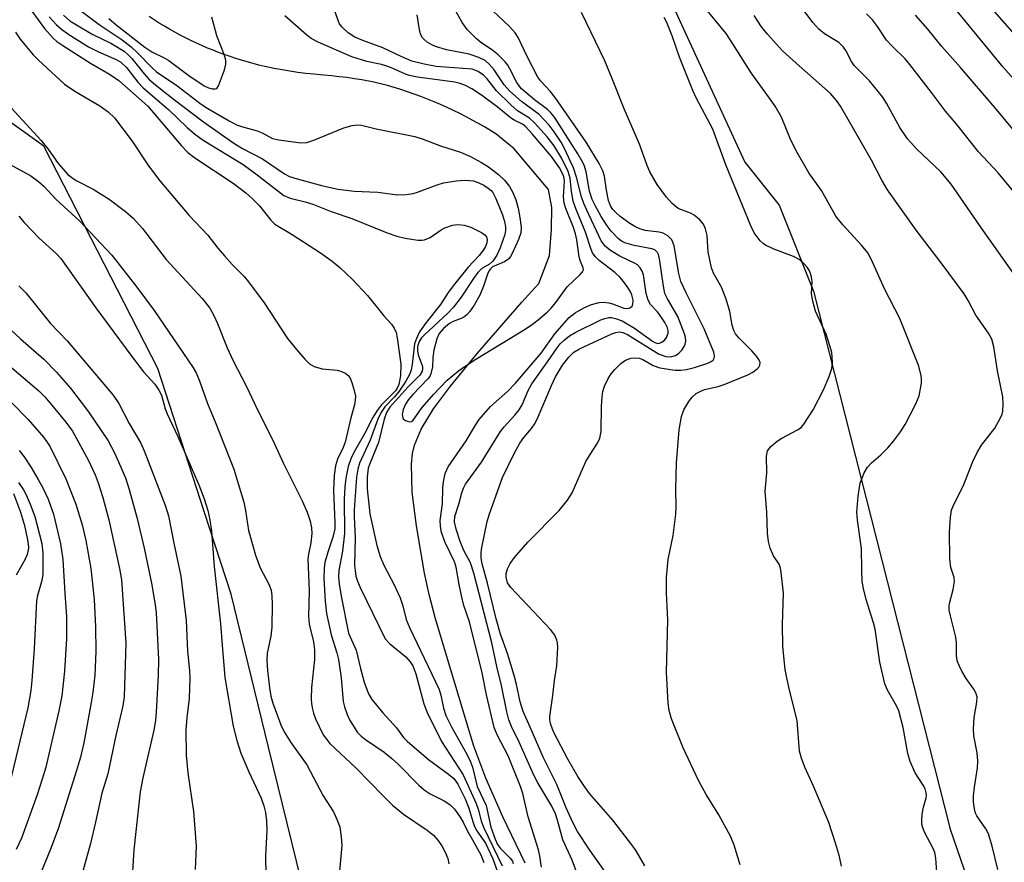
# Model space of a CAD drawing. Units: inches. Extents: x 1243764 to 1249763, y 497456 to 501456.
# Drawn here: x 1245047 to 1245246, y 498834 to 499004 of the extents above; entities that cross this region are included whole.
import ezdxf

# ---------------------------------------------------------------- set-up
doc = ezdxf.new("R2010")
doc.units = ezdxf.units.IN
doc.header["$MEASUREMENT"] = 0
for name, color, linetype in [('HYDRO-Single Line Stream', 4, 'Continuous'), ('NTRL-Trees', 3, 'Continuous'), ('Undefined', 1, 'Continuous')]:
    doc.layers.add(name, color=color, linetype=linetype)

msp = doc.modelspace()

# ---------------------------------------------------------------- linework, layer by layer
at = {"layer": 'HYDRO-Single Line Stream'}
msp.add_lwpolyline([(1245149.24, 498833.92), (1245144.72, 498843.28), (1245141.28, 498851.07), (1245138.83, 498857.55), (1245137.34, 498862.69), (1245131.15, 498883.21), (1245129.84, 498888.18), (1245128.93, 498892.44), (1245127.25, 498901.98), (1245126.41, 498908.78), (1245126.27, 498914.45), (1245126.5, 498916.62), (1245126.87, 498918.26), (1245128.23, 498921.51), (1245130.71, 498925.59), (1245134.12, 498930.2), (1245139.6, 498936.88), (1245148.55, 498947.13), (1245151.99, 498950.93), (1245154.15, 498956.55), (1245154.56, 498961.81), (1245154.6, 498966.23), (1245153.91, 498969.87), (1245147.02, 498978.08), (1245143.3, 498981.09), (1245141.01, 498982.49), (1245139.79, 498983.2), (1245138.54, 498983.9), (1245137.28, 498984.57), (1245136.01, 498985.22), (1245134.73, 498985.84), (1245133.44, 498986.45), (1245132.14, 498987.03), (1245130.83, 498987.59), (1245129.5, 498988.12), (1245128.18, 498988.63), (1245126.84, 498989.12), (1245125.49, 498989.59), (1245124.14, 498990.03), (1245122.78, 498990.45), (1245121.4, 498990.84), (1245120.03, 498991.21), (1245118.65, 498991.56), (1245116.26, 498991.99), (1245114.74, 498992.24), (1245113.21, 498992.45), (1245111.68, 498992.64), (1245110.14, 498992.8), (1245108.6, 498992.93), (1245106.54, 498993.12), (1245104.94, 498993.3), (1245103.33, 498993.51), (1245101.74, 498993.75), (1245100.14, 498994.01), (1245098.56, 498994.3), (1245096.67, 498994.7), (1245095.49, 498994.98), (1245094.3, 498995.28), (1245093.13, 498995.61), (1245091.96, 498995.95), (1245090.79, 498996.31), (1245089.64, 498996.69), (1245088.49, 498997.1), (1245087.34, 498997.52), (1245086.21, 498997.96), (1245085.08, 498998.43), (1245083.96, 498998.91), (1245082.85, 498999.41), (1245081.75, 498999.93), (1245080.66, 499000.47), (1245079.58, 499001.03), (1245078.5, 499001.61), (1245077.44, 499002.21), (1245076.39, 499002.82), (1245075.35, 499003.45), (1245074.32, 499004.1), (1245073.3, 499004.78)], dxfattribs=at)
at = {"layer": 'NTRL-Trees'}
for points in [[(1245049.14, 499606.03, 0), (1245073.59, 499554.18, 0), (1245104.36, 499500.34, 0), (1245133.21, 499458.03, 0), (1245146.68, 499404.23, 0), (1245132.79, 499346.93, 0), (1245132.79, 499293.12, 0), (1245127.5, 499267.88, 0), (1245113.56, 499243.98, 0), (1245121.44, 499181.56, 0), (1245136.59, 499095.24, 0), (1245168.39, 499030.12, 0), (1245193.55, 498975.41, 0), (1245200.5, 498966.73, 0), (1245207.44, 498949.37, 0), (1245235.02, 498840.82, 0), (1245266.83, 498748.44, 0)], [(1245182.83, 498558.08, 0), (1245192.44, 498604.88, 0), (1245194.52, 498637.62, 0), (1245186.03, 498665.13, 0), (1245169.6, 498707.63, 0), (1245144.72, 498777.53, 0), (1245103.98, 498830.52, 0), (1245097.42, 498857.34, 0), (1245089.88, 498888.21, 0), (1245084.52, 498904.72, 0), (1245075.1, 498933.75, 0), (1245052.06, 498978.59, 0), (1245017.9, 499003.02, 0), (1244969.88, 498998.88, 0), (1244904.62, 498972.18, 0), (1244875.25, 498984.87, 0), (1244868.53, 499005.89, 0)]]:
    msp.add_polyline3d(points, dxfattribs=at)
at = {"layer": 'Undefined'}
for points, elevation in [([(1245247.76, 498992.18), (1245245.71, 498994.57), (1245231.16, 499012.3)], 250), ([(1245166.14, 498831.04), (1245162.28, 498836.58), (1245159.81, 498840.36), (1245158.81, 498842.13), (1245157.48, 498845.11), (1245155.64, 498849.82), (1245152.91, 498855.18), (1245150.25, 498861.39), (1245148.8, 498864.57), (1245148.18, 498866.52), (1245147.47, 498870.01), (1245146.99, 498871.82), (1245145.63, 498876.26), (1245144.27, 498880.16), (1245143.36, 498883.23), (1245141.63, 498890.43), (1245140.56, 498894.31), (1245140.34, 498895.48), (1245140.31, 498896.48), (1245140.41, 498897.3), (1245141.53, 498902.9), (1245142.01, 498904.42), (1245144.64, 498911.75), (1245147.01, 498916.6), (1245148.17, 498918.69), (1245148.96, 498919.84), (1245150.52, 498921.67), (1245151.22, 498922.74), (1245151.84, 498924.01), (1245154.5, 498930.32), (1245155.32, 498932.06), (1245156.75, 498934.45), (1245158.01, 498936.03), (1245159.04, 498937.03), (1245160.2, 498937.75), (1245166.71, 498940.72), (1245167.49, 498941.01), (1245168.26, 498941.14), (1245168.92, 498941.03), (1245169.86, 498940.6), (1245175.03, 498937.36), (1245176.29, 498936.68), (1245177.64, 498936.19), (1245178.33, 498936.11), (1245178.82, 498936.16), (1245179.56, 498936.4), (1245180.23, 498936.84), (1245180.82, 498937.46), (1245181.3, 498938.17), (1245181.53, 498938.67), (1245181.64, 498939.24), (1245181.58, 498939.99), (1245181.37, 498940.75), (1245180, 498944.24), (1245177.92, 498947.79), (1245177.41, 498948.92), (1245177.11, 498950.34), (1245176.33, 498955.92), (1245176.12, 498956.73), (1245175.91, 498957.19), (1245175.4, 498957.69), (1245174.78, 498957.93), (1245171.2, 498958.57), (1245169.35, 498959.09), (1245168.68, 498959.45), (1245168.05, 498959.93), (1245166.56, 498961.45), (1245165.74, 498962.53), (1245164.53, 498964.43), (1245163.32, 498966.63), (1245162.72, 498967.88), (1245162.23, 498969.51), (1245161.54, 498973.43), (1245161.2, 498974.56), (1245160.86, 498975.33), (1245159.88, 498977.07), (1245158.28, 498979.47), (1245155.12, 498984.46), (1245154.44, 498985.31), (1245153.7, 498986.04), (1245151.1, 498987.95), (1245148.49, 498990.22), (1245148, 498990.77), (1245147.51, 498991.49), (1245146.15, 498994.26), (1245145.69, 498994.98), (1245145.15, 498995.64), (1245143.75, 498997.02), (1245142.45, 498998.14), (1245140.25, 498999.57), (1245139.36, 499000.29), (1245137.51, 499002.18), (1245136.47, 499003.59), (1245132.95, 499010.03)], 232), ([(1245152.51, 498833.13), (1245152.2, 498835.38), (1245151.91, 498836.66), (1245149.8, 498843.32), (1245148.73, 498847.97), (1245148.3, 498849.4), (1245145.79, 498855.58), (1245143.57, 498859.83), (1245142.96, 498861.33), (1245141.44, 498867.91), (1245140.55, 498872.37), (1245137.98, 498882.63), (1245136.86, 498885.96), (1245136.42, 498887.63), (1245135.87, 498890.15), (1245135.31, 498893.69), (1245134.93, 498894.75), (1245133.04, 498898.62), (1245132.33, 498900.65), (1245132.11, 498901.94), (1245132.07, 498903.08), (1245132.5, 498906.47), (1245132.59, 498909.71), (1245132.7, 498910.88), (1245133.09, 498912.6), (1245133.67, 498913.93), (1245137.31, 498919.14), (1245139.17, 498922.3), (1245139.96, 498923.49), (1245142.23, 498926.08), (1245145.72, 498929.19), (1245147.27, 498930.79), (1245152.43, 498936.85), (1245155.21, 498940.77), (1245158.13, 498944.04), (1245159.29, 498945.02), (1245161.03, 498946), (1245162.59, 498946.67), (1245164.17, 498947.05), (1245164.97, 498947.14), (1245166.08, 498947.03), (1245166.86, 498946.82), (1245169.12, 498945.93), (1245169.64, 498945.84), (1245170.32, 498945.98), (1245170.82, 498946.36), (1245170.97, 498946.77), (1245171, 498947.53), (1245170.77, 498948.59), (1245170.41, 498949.38), (1245169.94, 498950.12), (1245169.09, 498951.33), (1245168.35, 498952.22), (1245167.33, 498953.11), (1245164.14, 498955.56), (1245163.32, 498956.38), (1245162.82, 498957.07), (1245162.51, 498957.78), (1245161.41, 498961.3), (1245159.53, 498965.87), (1245158.93, 498967.51), (1245158.56, 498969.45), (1245158.29, 498972.16), (1245157.92, 498973.54), (1245156.65, 498976.13), (1245155.07, 498978.71), (1245153.69, 498980.51), (1245151.09, 498983.35), (1245150.06, 498984.24), (1245147.68, 498985.77), (1245146.3, 498986.95), (1245143.46, 498989.78), (1245141.52, 498992.22), (1245140.83, 498992.97), (1245139.76, 498993.71), (1245138.53, 498994.13), (1245131.25, 498994.72), (1245128.81, 498995.18), (1245126.35, 498995.8), (1245124.16, 498996.69), (1245120.47, 498998.49), (1245116.47, 498999.92), (1245114.84, 499000.61), (1245113.47, 499001.46), (1245112.26, 499002.63), (1245111.77, 499003.31), (1245111.52, 499003.81), (1245110.11, 499007.88)], 228), ([(1245173.39, 498833.42), (1245171.59, 498836.44), (1245170.77, 498837.64), (1245166.88, 498842.63), (1245162.23, 498847.98), (1245161.03, 498849.58), (1245159.85, 498851.42), (1245157.84, 498854.9), (1245155.05, 498860.18), (1245154.7, 498860.99), (1245154.36, 498862.11), (1245154.22, 498862.96), (1245154.22, 498863.52), (1245154.82, 498867.76), (1245155.11, 498870.82), (1245155.64, 498873.75), (1245155.81, 498877.55), (1245155.76, 498878.41), (1245155.64, 498878.95), (1245155.2, 498879.93), (1245154.35, 498881.06), (1245146.31, 498889.56), (1245145.68, 498890.54), (1245145.37, 498891.62), (1245145.37, 498892.38), (1245145.63, 498893.35), (1245146.19, 498894.39), (1245147.03, 498895.62), (1245149.75, 498898.69), (1245156.05, 498905.11), (1245157.74, 498907.19), (1245158.72, 498908.66), (1245161.49, 498915), (1245162.32, 498916.42), (1245163.83, 498918.72), (1245164.3, 498919.67), (1245164.53, 498921.06), (1245164.63, 498926.08), (1245164.76, 498928.04), (1245164.91, 498929.14), (1245165.25, 498930.19), (1245165.99, 498931.71), (1245166.58, 498932.66), (1245167.32, 498933.54), (1245168.55, 498934.76), (1245169.46, 498935.44), (1245170.52, 498935.83), (1245171.49, 498935.91), (1245172.24, 498935.83), (1245172.98, 498935.59), (1245175.06, 498934.37), (1245176.39, 498933.92), (1245179.52, 498933.43), (1245180.64, 498933.42), (1245181.75, 498933.54), (1245183.4, 498933.97), (1245186.08, 498934.85), (1245186.77, 498935.17), (1245187.15, 498935.47), (1245187.39, 498935.83), (1245187.45, 498936.27), (1245187.31, 498937.03), (1245185.34, 498941.77), (1245181.68, 498949.04), (1245180.64, 498951.34), (1245180.21, 498952.93), (1245179.26, 498958.48), (1245179.04, 498959.28), (1245178.81, 498959.75), (1245178.03, 498960.51), (1245177.05, 498961.06), (1245176.28, 498961.26), (1245173.42, 498961.61), (1245172.37, 498961.97), (1245171.37, 498962.44), (1245170.37, 498963.05), (1245168.42, 498964.45), (1245167.5, 498965.21), (1245166.92, 498965.84), (1245166.46, 498966.56), (1245166.06, 498967.66), (1245165.65, 498969.71), (1245165.22, 498972.59), (1245164.92, 498973.62), (1245164.14, 498975.15), (1245161.51, 498979.41), (1245155.27, 498988.42), (1245154.25, 498989.72), (1245152.4, 498991.75), (1245151.78, 498992.54), (1245149.61, 498996.69), (1245147.78, 499000.57), (1245147.21, 499001.52), (1245146.07, 499002.8), (1245140.47, 499007.99)], 234), ([(1245247.84, 498952.87), (1245241.64, 498961.59), (1245235.22, 498970.98), (1245233.14, 498973.44), (1245228.28, 498978.02), (1245226.41, 498980.1), (1245224.85, 498982.4), (1245222.12, 498987.31), (1245221.33, 498988.57), (1245218.73, 498991.81), (1245216.4, 498994.07), (1245215.64, 498994.9), (1245215.1, 498995.69), (1245213.91, 498997.92), (1245213.46, 498998.6), (1245212.51, 498999.51), (1245209.61, 499001.29), (1245208.46, 499002.24), (1245207.3, 499003.55), (1245204.51, 499007.27)], 244), ([(1245049.62, 499005.88), (1245052.21, 499002.37), (1245053.95, 499000.4), (1245054.69, 498999.76), (1245055.93, 498998.92), (1245061.48, 498995.39), (1245065.35, 498993.13), (1245067.17, 498991.84), (1245073.03, 498986.7), (1245079.83, 498978.66), (1245081.11, 498977.37), (1245082.56, 498976.29), (1245090.25, 498971.18), (1245092.81, 498969.21), (1245094.12, 498968.06), (1245095.6, 498966.59), (1245097.91, 498963.69), (1245098.71, 498962.88), (1245102.21, 498960.78), (1245107.88, 498957.1), (1245110.26, 498955.41), (1245111.8, 498954.17), (1245114.38, 498951.75), (1245117.39, 498948.49), (1245120.7, 498944.4), (1245122.22, 498942.71), (1245122.8, 498941.89), (1245123.15, 498940.99), (1245123.38, 498939.96), (1245124.11, 498934.63), (1245124.04, 498932.27), (1245123.69, 498930.51), (1245123.41, 498929.79), (1245123.06, 498929.27), (1245120.15, 498926.39), (1245119.33, 498925.3), (1245118.47, 498923.85), (1245116.76, 498920.57), (1245114.66, 498916.79), (1245114.06, 498915.54), (1245113.47, 498913.96), (1245113.04, 498911.62), (1245112.83, 498909.84), (1245112.71, 498907.46), (1245112.75, 498900.49), (1245112.35, 498896.87), (1245111.62, 498892.99), (1245111.54, 498891.71), (1245111.67, 498890.27), (1245112.13, 498887.46), (1245113.54, 498880.37), (1245115.09, 498876.9), (1245115.96, 498873.19), (1245116.74, 498870.49), (1245117.62, 498868.09), (1245118.28, 498866.94), (1245120.46, 498864.26), (1245123.22, 498861.22), (1245124.68, 498859.32), (1245125.41, 498858.56), (1245129.72, 498854.86), (1245133.72, 498851.92), (1245134.8, 498850.99), (1245135.63, 498849.85), (1245137.09, 498846.93), (1245137.87, 498845.05), (1245138.62, 498842.33), (1245138.99, 498841.34), (1245139.49, 498840.44), (1245141.18, 498837.97), (1245142.66, 498834.81), (1245143.55, 498832.4)], 232), ([(1245059.17, 499006.2), (1245063.25, 499003.14), (1245067.85, 499000.08), (1245069.69, 498998.66), (1245070.95, 498997.47), (1245073.91, 498994.41), (1245074.79, 498993.64), (1245078.91, 498990.86), (1245083.82, 498987.13), (1245085.17, 498986.21), (1245089.45, 498983.72), (1245090.96, 498982.94), (1245091.95, 498982.59), (1245095.14, 498981.7), (1245096.16, 498981.29), (1245098.24, 498980.19), (1245099.48, 498979.89), (1245103.92, 498979.32), (1245105.12, 498979.36), (1245106.53, 498979.8), (1245112.64, 498982.29), (1245114.31, 498982.8), (1245115.4, 498982.95), (1245116.2, 498982.87), (1245119.11, 498982.14), (1245126.97, 498980.56), (1245128.41, 498980.12), (1245132.14, 498978.67), (1245136.18, 498977.39), (1245138.21, 498976.54), (1245140.43, 498975.34), (1245141.8, 498974.48), (1245143.82, 498972.91), (1245145.05, 498971.75), (1245146.07, 498970.46), (1245146.75, 498969.29), (1245147.36, 498967.78), (1245147.8, 498966.14), (1245148.21, 498963.84), (1245148.4, 498962.12), (1245148.31, 498961.13), (1245147.84, 498959.78), (1245146.67, 498957.13), (1245146.26, 498956.39), (1245145.91, 498955.92), (1245145.05, 498955.3), (1245142.65, 498954.25), (1245142.26, 498953.94), (1245141.97, 498953.56), (1245141.63, 498952.81), (1245140.83, 498950.36), (1245140.06, 498948.58), (1245138.93, 498946.56), (1245137.95, 498945.19), (1245137.42, 498944.6), (1245136.81, 498944.11), (1245136.31, 498943.85), (1245134.66, 498943.27), (1245133.93, 498942.86), (1245132.74, 498941.84), (1245131.84, 498940.81), (1245131.36, 498939.77), (1245130.8, 498937.45), (1245130.59, 498935.98), (1245130.53, 498934.1), (1245130.18, 498932.68), (1245129.95, 498932.15), (1245129.6, 498931.64), (1245126.63, 498928.59), (1245125.7, 498927.5), (1245125.06, 498926.54), (1245124.59, 498925.5), (1245124.41, 498924.47), (1245124.51, 498923.79), (1245124.6, 498923.6), (1245124.94, 498923.3), (1245125.37, 498923.1), (1245125.84, 498923.02), (1245126.29, 498923.09), (1245126.64, 498923.33), (1245128.42, 498925.88), (1245130.71, 498928.48), (1245133.47, 498931.37), (1245135.76, 498933.29), (1245137.09, 498934.25), (1245139.25, 498935.63), (1245149.25, 498941.7), (1245150.71, 498942.69), (1245151.86, 498943.6), (1245153.63, 498945.13), (1245154.46, 498945.96), (1245155.39, 498947.09), (1245157.7, 498950.27), (1245160.32, 498952.7), (1245160.8, 498953.25), (1245160.96, 498953.65), (1245160.94, 498954.06), (1245160.33, 498955.58), (1245160.12, 498956.3), (1245159.63, 498959.69), (1245159.37, 498960.9), (1245158.94, 498962.2), (1245157.42, 498966.03), (1245157.07, 498967.14), (1245156.95, 498968.43), (1245157.17, 498971.61), (1245157.12, 498972.17), (1245156.92, 498972.85), (1245156.16, 498974.22), (1245154.53, 498976.52), (1245150.63, 498981.14), (1245149.29, 498982.56), (1245148.68, 498983.03), (1245147.13, 498983.81), (1245146.46, 498984.23), (1245143.55, 498986.59), (1245140.42, 498988.91), (1245138.48, 498990.18), (1245137.2, 498990.85), (1245136.11, 498991.25), (1245134.99, 498991.51), (1245127.46, 498992.53), (1245125.88, 498992.86), (1245125.07, 498993.13), (1245122.38, 498994.36), (1245121.29, 498994.76), (1245120.19, 498995.07), (1245117.28, 498995.68), (1245114.22, 498996.65), (1245107.42, 498999.6), (1245106.02, 499000.35), (1245105.14, 499001.02), (1245100.7, 499004.94)], 226), ([(1245159.6, 498832.18), (1245158.68, 498834.56), (1245156.84, 498838.62), (1245155.76, 498842.61), (1245155.33, 498843.92), (1245154.61, 498845.42), (1245151.79, 498850.15), (1245150.96, 498851.7), (1245148.03, 498858.36), (1245146.48, 498861.53), (1245145.94, 498862.84), (1245145.5, 498864.47), (1245144.45, 498869.76), (1245143.5, 498873.62), (1245142.49, 498878.37), (1245138.88, 498892.46), (1245138.16, 498894.52), (1245136.83, 498897.05), (1245136.07, 498898.83), (1245135.26, 498901.33), (1245134.94, 498902.81), (1245135.02, 498903.9), (1245135.82, 498906.4), (1245136.41, 498908.67), (1245136.75, 498909.64), (1245137.16, 498910.39), (1245140.39, 498914.83), (1245144.27, 498921.07), (1245144.99, 498921.98), (1245147.15, 498924.31), (1245148.03, 498925.43), (1245148.59, 498926.4), (1245149.8, 498929.31), (1245150.53, 498930.68), (1245153.74, 498935.1), (1245155.7, 498937.96), (1245156.29, 498938.71), (1245157.07, 498939.48), (1245158.14, 498940.34), (1245159.34, 498941.03), (1245164.52, 498943.56), (1245165.32, 498943.86), (1245166.12, 498944.02), (1245166.66, 498944.02), (1245167.47, 498943.88), (1245168.79, 498943.37), (1245171.26, 498941.88), (1245174.92, 498939.28), (1245175.4, 498939.01), (1245175.97, 498938.83), (1245176.35, 498938.84), (1245176.82, 498939.04), (1245177.43, 498939.57), (1245177.77, 498940.02), (1245178.08, 498940.9), (1245178.07, 498941.45), (1245177.94, 498941.99), (1245177.42, 498943.05), (1245176.62, 498944.27), (1245175.91, 498945.19), (1245174.54, 498946.68), (1245174.01, 498947.54), (1245173.64, 498948.88), (1245173.13, 498952.64), (1245172.86, 498953.42), (1245172.45, 498954.08), (1245171.91, 498954.65), (1245171.45, 498954.96), (1245168.34, 498956.43), (1245166.45, 498957.6), (1245165.38, 498958.46), (1245164.56, 498959.54), (1245161.64, 498965.68), (1245161.06, 498967.04), (1245160.61, 498968.41), (1245159.59, 498972.39), (1245158.94, 498974.22), (1245158.33, 498975.67), (1245157.21, 498978.04), (1245156.46, 498979.43), (1245155.08, 498981.51), (1245154.05, 498982.87), (1245152.04, 498984.98), (1245148.5, 498987.61), (1245146.13, 498989.69), (1245145, 498990.99), (1245142.96, 498994.05), (1245141.98, 498995.16), (1245141.12, 498995.9), (1245139.89, 498996.53), (1245137.92, 498997.17), (1245133.32, 498998.07), (1245131.15, 498998.72), (1245130.38, 498999.05), (1245129.43, 498999.59), (1245128.81, 499000.12), (1245128.46, 499000.55), (1245128.11, 499001.32), (1245127.85, 499002.47), (1245127.43, 499005.15)], 230), ([(1245192.58, 498833.6), (1245191.42, 498837.6), (1245190.68, 498839.42), (1245188.31, 498843.68), (1245185.78, 498847.81), (1245184.27, 498850.46), (1245181.12, 498857.23), (1245178.76, 498863.05), (1245178.3, 498864.76), (1245178.08, 498866.23), (1245177.75, 498872.51), (1245178.02, 498883.02), (1245177.72, 498888.39), (1245177.75, 498891.66), (1245178.07, 498895.2), (1245179.09, 498900.09), (1245179.61, 498904.33), (1245179.67, 498905.77), (1245179.62, 498909.36), (1245179.77, 498914.71), (1245180.31, 498921.41), (1245180.76, 498924.06), (1245181.27, 498925.39), (1245182.27, 498927.1), (1245182.92, 498928), (1245183.73, 498928.69), (1245184.66, 498929.21), (1245185.42, 498929.51), (1245188.15, 498930.14), (1245189.36, 498930.52), (1245194.13, 498932.48), (1245195.19, 498933.03), (1245196.05, 498933.66), (1245196.38, 498934.01), (1245196.61, 498934.4), (1245196.66, 498934.94), (1245196.37, 498935.6), (1245195.9, 498936.25), (1245194.97, 498937.29), (1245192.31, 498939.95), (1245191.69, 498940.75), (1245191.33, 498941.45), (1245191.02, 498942.49), (1245190.52, 498945.24), (1245189.8, 498947.76), (1245188.82, 498950.17), (1245187.25, 498953.01), (1245186.84, 498954.09), (1245186.17, 498957.27), (1245185.98, 498960.6), (1245185.62, 498961.92), (1245185.19, 498962.91), (1245184.48, 498963.78), (1245183.34, 498964.7), (1245182.6, 498965.11), (1245180.13, 498966.05), (1245178.88, 498967.07), (1245177.76, 498968.3), (1245175.85, 498970.92), (1245174.41, 498973.41), (1245173.83, 498974.72), (1245172.27, 498979), (1245169.17, 498986.17), (1245166.72, 498992.42), (1245165.28, 498995.85), (1245160.57, 499005.61)], 236), ([(1245232.3, 498832.12), (1245232.09, 498834.97), (1245231.91, 498836.09), (1245231.52, 498837.06), (1245229.9, 498840.07), (1245229.49, 498841.07), (1245229.3, 498841.84), (1245229.25, 498842.66), (1245229.35, 498843.8), (1245229.61, 498845.22), (1245230.13, 498847.1), (1245230.2, 498847.63), (1245230.17, 498848.15), (1245229.92, 498848.91), (1245229.57, 498849.66), (1245227.96, 498852.15), (1245226.94, 498854.45), (1245226.43, 498856.08), (1245225.5, 498861.34), (1245224.64, 498864.68), (1245224.2, 498865.71), (1245222.37, 498868.83), (1245221.83, 498870.13), (1245220.83, 498874.48), (1245219.88, 498881.13), (1245219.53, 498882.45), (1245218.05, 498887.12), (1245217.49, 498889.35), (1245217.25, 498890.77), (1245217.14, 498893.12), (1245217.13, 498897.43), (1245216.3, 498903.18), (1245216.16, 498904.8), (1245216.43, 498908), (1245216.82, 498910.59), (1245217.61, 498912.69), (1245218.33, 498913.88), (1245219.12, 498914.71), (1245221.02, 498916.35), (1245222.43, 498917.77), (1245223.57, 498919.07), (1245224.97, 498920.95), (1245225.9, 498922.44), (1245228.09, 498926.64), (1245228.76, 498928.26), (1245229.21, 498930.82), (1245229.23, 498931.67), (1245229.16, 498932.25), (1245228.66, 498934.22), (1245224.81, 498943.83), (1245221.77, 498949.85), (1245219.17, 498955.53), (1245218.36, 498957.08), (1245217.11, 498958.64), (1245213.34, 498962.74), (1245211.94, 498964.52), (1245209.03, 498969.68), (1245206.5, 498973.27), (1245204.09, 498977.32), (1245202.86, 498979.84), (1245200.96, 498984.47), (1245199.67, 498986.66), (1245198.56, 498988.29), (1245194.82, 498993.4), (1245191.15, 498999.29), (1245189.77, 499001.35), (1245185.35, 499006.75)], 240), ([(1245250.38, 498966.33), (1245244.67, 498973.21), (1245240.7, 498977.47), (1245236.35, 498983), (1245234.06, 498985.7), (1245231.26, 498989.45), (1245226.85, 498995.11), (1245225.9, 498996.22), (1245223.28, 498998.79), (1245222.18, 499000.04), (1245220.35, 499002.74), (1245219.31, 499004.09), (1245218.11, 499005.35)], 246), ([(1245249.45, 498999.52), (1245243.49, 499006.31)], 252), ([(1245053.12, 499004.73), (1245054.65, 499003.08), (1245055.64, 499002.2), (1245056.91, 499001.26), (1245061.1, 498998.69), (1245063.08, 498997.67), (1245066.68, 498996.1), (1245067.62, 498995.55), (1245068.74, 498994.5), (1245071.03, 498991.55), (1245072.14, 498990.36), (1245077.21, 498986.04), (1245080.99, 498982.38), (1245082.48, 498981.08), (1245084.21, 498979.81), (1245092.29, 498974.91), (1245095.13, 498972.82), (1245100.51, 498968.67), (1245101.79, 498968.13), (1245104.82, 498967.39), (1245106.37, 498966.92), (1245110.06, 498965.44), (1245114.22, 498964.03), (1245121.33, 498961.13), (1245123.31, 498960.49), (1245124.98, 498960.06), (1245127.53, 498959.68), (1245128.37, 498959.66), (1245128.88, 498959.73), (1245130.06, 498960.22), (1245132.27, 498961.71), (1245133.02, 498962.12), (1245134.55, 498962.66), (1245135.6, 498962.82), (1245136.92, 498962.71), (1245138.28, 498962.29), (1245140.41, 498961.23), (1245141.09, 498960.74), (1245141.41, 498960.35), (1245141.56, 498959.74), (1245141.47, 498959.11), (1245141.2, 498958.38), (1245140.78, 498957.68), (1245139.92, 498956.59), (1245137.74, 498954.18), (1245134.94, 498950.75), (1245133.7, 498949.08), (1245132.13, 498946.68), (1245129.21, 498943.05), (1245127.9, 498941.16), (1245127.25, 498939.83), (1245126.85, 498938.73), (1245126.41, 498934.55), (1245126.2, 498933.47), (1245125.93, 498932.69), (1245125.12, 498931.21), (1245123.78, 498929.16), (1245122.85, 498928.04), (1245120.91, 498926.04), (1245120.1, 498924.84), (1245119.49, 498923.56), (1245117.94, 498919.32), (1245115.78, 498914.68), (1245115.41, 498913.43), (1245115.14, 498911.86), (1245114.71, 498905.24), (1245114.71, 498903.85), (1245114.9, 498899.6), (1245114.8, 498894.04), (1245114.88, 498892.98), (1245115.07, 498891.87), (1245115.4, 498890.82), (1245115.93, 498889.54), (1245120.94, 498879.24), (1245121.8, 498878.25), (1245125.12, 498875.57), (1245125.98, 498874.59), (1245126.54, 498873.74), (1245127.17, 498872.12), (1245128.76, 498866.09), (1245129.45, 498864.33), (1245132.34, 498858.48), (1245136.7, 498851.79), (1245139.35, 498845.98), (1245139.76, 498844.83), (1245140.36, 498842.49), (1245140.82, 498841.21), (1245144.56, 498833.43)], 230), ([(1245056, 499005.05), (1245057.3, 499003.94), (1245059.65, 499002.47), (1245061.97, 499001.15), (1245065.61, 498999.39), (1245068.26, 498997.78), (1245069.03, 498997.15), (1245069.82, 498996.34), (1245072.29, 498993.22), (1245073.26, 498992.15), (1245074.57, 498991.01), (1245078.15, 498988.16), (1245084.3, 498983.56), (1245090.38, 498979.25), (1245092.18, 498978.16), (1245096.17, 498976.05), (1245100.64, 498973.04), (1245101.68, 498972.53), (1245103.21, 498972), (1245108.39, 498970.64), (1245111.5, 498969.95), (1245114.72, 498969.54), (1245119.45, 498969.34), (1245123.48, 498968.81), (1245125.21, 498968.89), (1245126.64, 498969.09), (1245127.47, 498969.31), (1245131.43, 498970.8), (1245132.76, 498971.2), (1245135.31, 498971.65), (1245137.04, 498971.76), (1245138.78, 498971.61), (1245139.84, 498971.25), (1245140.84, 498970.75), (1245141.78, 498970.16), (1245142.35, 498969.67), (1245142.69, 498969.26), (1245143.3, 498968.09), (1245144.61, 498964.75), (1245145.06, 498963.39), (1245145.26, 498962.36), (1245145.28, 498961.59), (1245145.14, 498960.77), (1245144.18, 498958.1), (1245143.47, 498956.61), (1245142.72, 498955.44), (1245141.99, 498954.8), (1245140.47, 498953.92), (1245139.65, 498953.11), (1245138.77, 498951.93), (1245136.27, 498948.15), (1245134.73, 498946.13), (1245133.59, 498944.95), (1245128.91, 498940.56), (1245128.31, 498939.92), (1245127.82, 498939.23), (1245127.47, 498938.23), (1245127.47, 498937.37), (1245127.65, 498936.5), (1245128.47, 498934.16), (1245128.5, 498933.68), (1245128.43, 498933.23), (1245127.97, 498932.44), (1245125.52, 498930), (1245121.91, 498925.97), (1245121.2, 498924.9), (1245120.75, 498923.56), (1245119.62, 498918.85), (1245117.91, 498914.69), (1245117.56, 498913.63), (1245117.34, 498911.83), (1245117.34, 498909.49), (1245117.89, 498904.41), (1245119.29, 498898.01), (1245119.95, 498895.84), (1245120.68, 498894.1), (1245122.75, 498890.11), (1245123.98, 498887.49), (1245124.52, 498885.88), (1245125.23, 498883.1), (1245125.84, 498881.5), (1245131.83, 498869.01), (1245132.2, 498867.82), (1245132.72, 498865.22), (1245133.23, 498863.73), (1245134.42, 498861.31), (1245137.44, 498855.93), (1245138.2, 498854.36), (1245138.56, 498853.3), (1245139.55, 498849.41), (1245141.33, 498845.55), (1245142.32, 498841.19), (1245143.15, 498838.76), (1245143.65, 498837.72), (1245144.23, 498836.89), (1245146.2, 498834.94), (1245146.66, 498834.32), (1245146.81, 498833.84)], 228), ([(1245065.15, 499004.39), (1245066.64, 499003.11), (1245072.44, 498998.57), (1245073.83, 498997.67), (1245076.36, 498996.43), (1245077.28, 498995.89), (1245081.36, 498992.86), (1245084.42, 498990.81), (1245085.31, 498990.38), (1245086.03, 498990.17), (1245086.64, 498990.16), (1245086.96, 498990.29), (1245087.35, 498990.82), (1245088.52, 498994.02), (1245088.81, 498995.15), (1245088.81, 498995.99), (1245088.48, 498997.09), (1245086.95, 499000.9), (1245086, 499004.67)], 224), ([(1245213.05, 498833.36), (1245212.65, 498835.31), (1245211.88, 498837.97), (1245210.48, 498842.15), (1245207.4, 498849.5), (1245205.66, 498853.28), (1245204.97, 498855.15), (1245204.6, 498856.52), (1245204.14, 498862.76), (1245202.63, 498868.6), (1245202.01, 498871.33), (1245201.71, 498873.01), (1245201.4, 498875.65), (1245201.25, 498877.71), (1245201.19, 498882.12), (1245201.33, 498888.43), (1245200.92, 498892.57), (1245200.77, 498893.44), (1245200.5, 498894.25), (1245199.35, 498895.98), (1245198.7, 498897.52), (1245198.31, 498898.87), (1245198.1, 498900.52), (1245197.98, 498904.77), (1245197.67, 498908.99), (1245197.98, 498912.7), (1245197.96, 498916.1), (1245198.16, 498917.14), (1245198.78, 498917.99), (1245200.05, 498919.08), (1245201.05, 498919.7), (1245204.2, 498921.36), (1245204.9, 498921.88), (1245205.48, 498922.5), (1245207.33, 498925.41), (1245209.44, 498929.46), (1245210.6, 498932.14), (1245211.12, 498933.79), (1245211.23, 498934.94), (1245211.2, 498936.1), (1245211.09, 498936.97), (1245210.79, 498938.13), (1245209.94, 498940.67), (1245207.82, 498945.34), (1245207.25, 498947.35), (1245207.03, 498948.81), (1245207.12, 498951.36), (1245207.01, 498952.17), (1245206.8, 498952.96), (1245206.59, 498953.46), (1245206.11, 498954.18), (1245205.32, 498955.07), (1245204.66, 498955.66), (1245203.4, 498956.35), (1245199.3, 498957.89), (1245197.72, 498958.65), (1245197.25, 498958.97), (1245196.64, 498959.55), (1245195.47, 498961.14), (1245194.78, 498962.56), (1245189.7, 498974.84), (1245187.09, 498982.06), (1245183.81, 498988.26), (1245183.08, 498989.83), (1245180.39, 498996.59), (1245178.88, 499000.89), (1245177.79, 499003.57), (1245177.26, 499004.6)], 238), ([(1245244.59, 498832.63), (1245243.47, 498837.4), (1245242.71, 498839.83), (1245242.2, 498840.84), (1245240.39, 498843.52), (1245240.13, 498844.04), (1245239.88, 498844.88), (1245239.68, 498846.33), (1245239.71, 498847.52), (1245239.9, 498849.29), (1245240.49, 498853.16), (1245240.58, 498854.52), (1245240.42, 498856.19), (1245239.76, 498859.65), (1245239.69, 498861.07), (1245239.87, 498863.31), (1245240.39, 498866.41), (1245240.42, 498867.51), (1245240.17, 498868.3), (1245239.78, 498869.06), (1245238.23, 498871.23), (1245237.35, 498872.65), (1245236.85, 498873.71), (1245236.44, 498874.79), (1245236.25, 498875.88), (1245236.26, 498878.4), (1245236.16, 498879.57), (1245235.04, 498883.85), (1245234.82, 498885), (1245234.81, 498885.82), (1245234.89, 498886.37), (1245235.61, 498889.15), (1245235.87, 498890.79), (1245235.8, 498891.57), (1245235.11, 498893.61), (1245234.94, 498895.37), (1245234.87, 498900.75), (1245235.05, 498903.75), (1245235.29, 498905.2), (1245235.72, 498906.29), (1245237.59, 498909.98), (1245239.6, 498914.99), (1245240.45, 498916.83), (1245241.34, 498918.28), (1245244, 498921.75), (1245245.14, 498923.78), (1245245.48, 498924.57), (1245245.62, 498925.12), (1245245.71, 498926.56), (1245245.62, 498928.02), (1245244.52, 498933.27), (1245243.83, 498938.16), (1245243.38, 498939.68), (1245242.75, 498940.89), (1245240.16, 498944.52), (1245238.66, 498947.49), (1245237.83, 498948.85), (1245233.2, 498955.08), (1245228.34, 498961.37), (1245222.36, 498969.8), (1245221.21, 498971.75), (1245219.09, 498975.79), (1245212.84, 498986.69), (1245212.08, 498987.87), (1245210.83, 498989.26), (1245203.9, 498995.38), (1245201.16, 498997.89), (1245198.14, 499001.22), (1245196.94, 499002.71), (1245196.17, 499003.82), (1245195.46, 499004.97)], 242), ([(1245249.34, 498980.01), (1245243.99, 498986.45), (1245237.08, 498994.48), (1245233.33, 498998.7), (1245230.49, 499002.23), (1245227.97, 499005.08)], 248), ([(1245046.36, 499001.62), (1245047.26, 499000.24), (1245048.55, 498998.64), (1245049.93, 498997.06), (1245050.95, 498996.03), (1245056.24, 498991.16), (1245058.31, 498989.72), (1245063.37, 498986.79), (1245065.02, 498985.58), (1245066.32, 498984.34), (1245069.92, 498979.62), (1245073.2, 498974.63), (1245075.48, 498971.61), (1245081.43, 498964.62), (1245085.15, 498960.65), (1245087.17, 498958.04), (1245088.5, 498956.47), (1245090.07, 498954.73), (1245092.47, 498952.33), (1245093.4, 498951.23), (1245096.56, 498947.01), (1245101.27, 498939.83), (1245103.08, 498937.56), (1245104.72, 498935.66), (1245105.68, 498934.71), (1245106.64, 498934.13), (1245108.23, 498933.72), (1245111.26, 498933.42), (1245112.04, 498933.25), (1245113.04, 498932.72), (1245113.47, 498932.35), (1245113.8, 498931.92), (1245114.24, 498930.91), (1245114.72, 498929.29), (1245114.94, 498928.19), (1245114.93, 498927.44), (1245114.74, 498926.43), (1245114.01, 498923.77), (1245112.91, 498918.89), (1245112.48, 498917.82), (1245111.31, 498915.47), (1245110.91, 498914.1), (1245110.69, 498912.15), (1245110.56, 498909.12), (1245110.81, 498902.62), (1245110.77, 498901.42), (1245110.41, 498899.75), (1245109.38, 498896.71), (1245108.81, 498894.59), (1245108.65, 498893.48), (1245108.57, 498891.45), (1245108.83, 498886.83), (1245109.11, 498884.35), (1245110.06, 498880.02), (1245111.19, 498876.39), (1245111.52, 498875.05), (1245112.05, 498871.35), (1245112.49, 498866.55), (1245112.75, 498865.47), (1245113.3, 498863.91), (1245113.76, 498862.89), (1245114.67, 498861.36), (1245115.34, 498860.4), (1245116.13, 498859.55), (1245116.98, 498858.88), (1245120.74, 498856.31), (1245122.33, 498855.08), (1245123.59, 498853.9), (1245127.75, 498849.69), (1245128.85, 498848.73), (1245130.05, 498847.96), (1245132.88, 498846.55), (1245134, 498845.79), (1245134.97, 498844.83), (1245135.96, 498843.44), (1245136.68, 498842.22), (1245137.55, 498840.37), (1245138.61, 498838.62), (1245140.26, 498835.59), (1245140.89, 498834.09)], 234), ([(1245045.48, 498986.34), (1245051.53, 498979.78), (1245052.92, 498978.04), (1245054.94, 498975.12), (1245056.9, 498972.93), (1245057.69, 498972.29), (1245058.6, 498971.71), (1245062.05, 498969.93), (1245065.25, 498967.96), (1245068.54, 498965.46), (1245070.07, 498964.11), (1245071.95, 498961.99), (1245076.75, 498955.77), (1245084.05, 498947.87), (1245085.57, 498945.91), (1245086.4, 498944.45), (1245087.11, 498942.87), (1245089.08, 498937.95), (1245090.27, 498935.3), (1245092.9, 498930.28), (1245094.64, 498926.54), (1245098.59, 498918.57), (1245100.43, 498914.58), (1245104.22, 498907.05), (1245105.23, 498904.77), (1245105.81, 498902.95), (1245106.08, 498901.6), (1245106.13, 498900.49), (1245105.98, 498898.55), (1245105.46, 498896.27), (1245105.34, 498895.36), (1245105.65, 498888.84), (1245105.48, 498883.78), (1245105.62, 498882.16), (1245106.48, 498878.6), (1245106.7, 498877), (1245106.68, 498875.03), (1245106.12, 498869.41), (1245105.99, 498867.16), (1245106.08, 498866.06), (1245106.27, 498864.99), (1245106.5, 498864.18), (1245106.93, 498863.08), (1245108.46, 498859.86), (1245109.09, 498858.95), (1245109.8, 498858.1), (1245115.13, 498853.08), (1245120.59, 498847.43), (1245122.46, 498845.65), (1245124.69, 498843.82), (1245129.44, 498840.59), (1245130.69, 498839.6), (1245131.58, 498838.61), (1245132.37, 498837.43), (1245133.06, 498836.18), (1245133.58, 498834.87), (1245133.82, 498833.8)], 236), ([(1245045.13, 498975), (1245049.46, 498972.64), (1245051.01, 498971.46), (1245052.03, 498970.52), (1245054.47, 498967.94), (1245059.35, 498963.46), (1245065.76, 498956.6), (1245070.83, 498950.18), (1245074.34, 498945.49), (1245082.15, 498934.05), (1245082.79, 498932.88), (1245083.58, 498931.04), (1245085.1, 498926.67), (1245086.77, 498922.66), (1245090.39, 498913.42), (1245092.43, 498906.81), (1245092.78, 498905.07), (1245093.37, 498901.1), (1245094.79, 498896.06), (1245095.72, 498893.5), (1245097.48, 498890.27), (1245097.92, 498889), (1245098.07, 498887.91), (1245098.14, 498886.23), (1245098.06, 498881.54), (1245097.85, 498879.72), (1245097.16, 498876.29), (1245097.05, 498874.91), (1245097.19, 498872.83), (1245097.6, 498869.34), (1245097.88, 498867.64), (1245098.26, 498866.23), (1245099.89, 498861.85), (1245100.57, 498860.41), (1245101.93, 498858.31), (1245105.17, 498853.76), (1245108.44, 498847.55), (1245110.5, 498844.28), (1245111.33, 498842.5), (1245111.79, 498841.18), (1245112.11, 498839.24), (1245112.19, 498837.52), (1245111.08, 498824.87)], 238), ([(1245046.99, 498964.53), (1245048.08, 498963.21), (1245051.09, 498960.08), (1245054.55, 498956.97), (1245055.48, 498955.98), (1245062.55, 498945.98), (1245069.83, 498936.2), (1245072.18, 498933.11), (1245074.47, 498930.59), (1245075.3, 498929.41), (1245075.78, 498928.38), (1245076.56, 498925.65), (1245076.93, 498924.59), (1245079.13, 498920.01), (1245083.36, 498910.26), (1245084.45, 498907.46), (1245085.16, 498905.09), (1245085.58, 498903.19), (1245085.88, 498900.95), (1245086.45, 498893.82), (1245087.74, 498882.21), (1245088.03, 498877.93), (1245088.61, 498871.43), (1245090.3, 498861.55), (1245091.04, 498858.69), (1245091.83, 498856.14), (1245093.41, 498852.4), (1245095.93, 498847.05), (1245096.48, 498845.48), (1245096.82, 498844.15), (1245097.01, 498842.47), (1245097.1, 498840.5), (1245096.78, 498835.42), (1245096.91, 498827.72)], 240), ([(1245047.01, 498950.42), (1245048.44, 498949.02), (1245053.39, 498942.85), (1245056.75, 498939.31), (1245066.04, 498928.38), (1245067.19, 498926.7), (1245069.29, 498922.69), (1245071.61, 498918.67), (1245072.29, 498917.16), (1245073.94, 498912.97), (1245076.62, 498906.01), (1245077.22, 498904.04), (1245078.29, 498898.53), (1245079.74, 498891.88), (1245080.8, 498882.88), (1245081.04, 498876.73), (1245081.46, 498872.76), (1245081.53, 498871.3), (1245081.37, 498867.2), (1245080.91, 498863.34), (1245080.73, 498860.83), (1245080.81, 498855.74), (1245081.11, 498852.19), (1245082.29, 498844.34), (1245082.78, 498837.37), (1245082.62, 498832.66)], 242), ([(1245045.45, 498941.49), (1245047.34, 498939.73), (1245052.05, 498935.65), (1245054.63, 498933.01), (1245057.44, 498929.79), (1245061.08, 498925.04), (1245065.06, 498919.18), (1245066.39, 498916.63), (1245068.56, 498911.67), (1245069.32, 498909.32), (1245070.91, 498903.52), (1245072.32, 498897.52), (1245073.79, 498890.47), (1245074.5, 498886.49), (1245074.75, 498884.51), (1245075.24, 498875.02), (1245075.16, 498871.86), (1245074.75, 498864.38), (1245074.6, 498862.75), (1245074.26, 498860.75), (1245072.07, 498851.16), (1245071.54, 498848.36), (1245070.26, 498836.65), (1245069.75, 498828.99)], 244), ([(1245044.67, 498934.71), (1245051.04, 498929.22), (1245052.17, 498928.08), (1245053.31, 498926.77), (1245056.53, 498922.93), (1245057.85, 498921.11), (1245061.06, 498915.22), (1245062.42, 498912.28), (1245063.04, 498910.66), (1245064, 498907.7), (1245065.21, 498903.23), (1245067.35, 498893.43), (1245067.76, 498891.08), (1245068.59, 498878.36), (1245068.26, 498867.47), (1245068.01, 498865.67), (1245066.61, 498859.71), (1245065, 498851.99), (1245063.77, 498848.03), (1245062.51, 498842.19), (1245061.49, 498837.94), (1245057.66, 498824.04)], 246), ([(1245045.45, 498926.95), (1245048.93, 498923.44), (1245052, 498919.89), (1245052.69, 498918.99), (1245053.35, 498917.93), (1245056.49, 498911.52), (1245058.53, 498906.36), (1245059.83, 498902.24), (1245060.56, 498899.03), (1245061.57, 498893.43), (1245062.25, 498887.15), (1245062.52, 498881.64), (1245062.55, 498876.63), (1245062.33, 498871.86), (1245061.92, 498868.35), (1245061.62, 498866.39), (1245060.11, 498858.25), (1245059.46, 498855.32), (1245058.69, 498852.67), (1245054.93, 498840.9), (1245053.42, 498836.77), (1245048.73, 498825.24), (1245046.6, 498820.8)], 248), ([(1245047.08, 498917.24), (1245048.06, 498915.92), (1245049.5, 498913.75), (1245050.95, 498911.34), (1245051.86, 498909.65), (1245052.92, 498907.36), (1245053.99, 498904.35), (1245055.45, 498898.41), (1245055.93, 498895.23), (1245056.27, 498888.4), (1245056.61, 498883.63), (1245056.61, 498879.29), (1245056.23, 498872.68), (1245055.7, 498867.71), (1245055.1, 498864.71), (1245052.44, 498853.28), (1245051.74, 498850.9), (1245050.69, 498847.71), (1245047.54, 498839), (1245046.49, 498836.7)], 250), ([(1245046.96, 498910.73), (1245047.95, 498909.28), (1245048.5, 498908.24), (1245049.33, 498906.35), (1245050.28, 498903.88), (1245051.67, 498898.47), (1245051.86, 498896.55), (1245051.88, 498892.28), (1245051.69, 498891), (1245050.78, 498887.95), (1245050.58, 498886.9), (1245050.09, 498877.18), (1245049.67, 498870.81), (1245049.44, 498868.77), (1245048.81, 498865.29), (1245045.21, 498850.18)], 252), ([(1245045.94, 498908.56), (1245047.33, 498904.75), (1245048.18, 498902.07), (1245048.72, 498899.52), (1245048.9, 498898.35), (1245048.94, 498897.53), (1245048.69, 498896.2), (1245048.22, 498895.13), (1245046.47, 498892.03)], 254)]:
    msp.add_lwpolyline(points, dxfattribs=dict(at, elevation=elevation))

doc.saveas('drawing.dxf')
